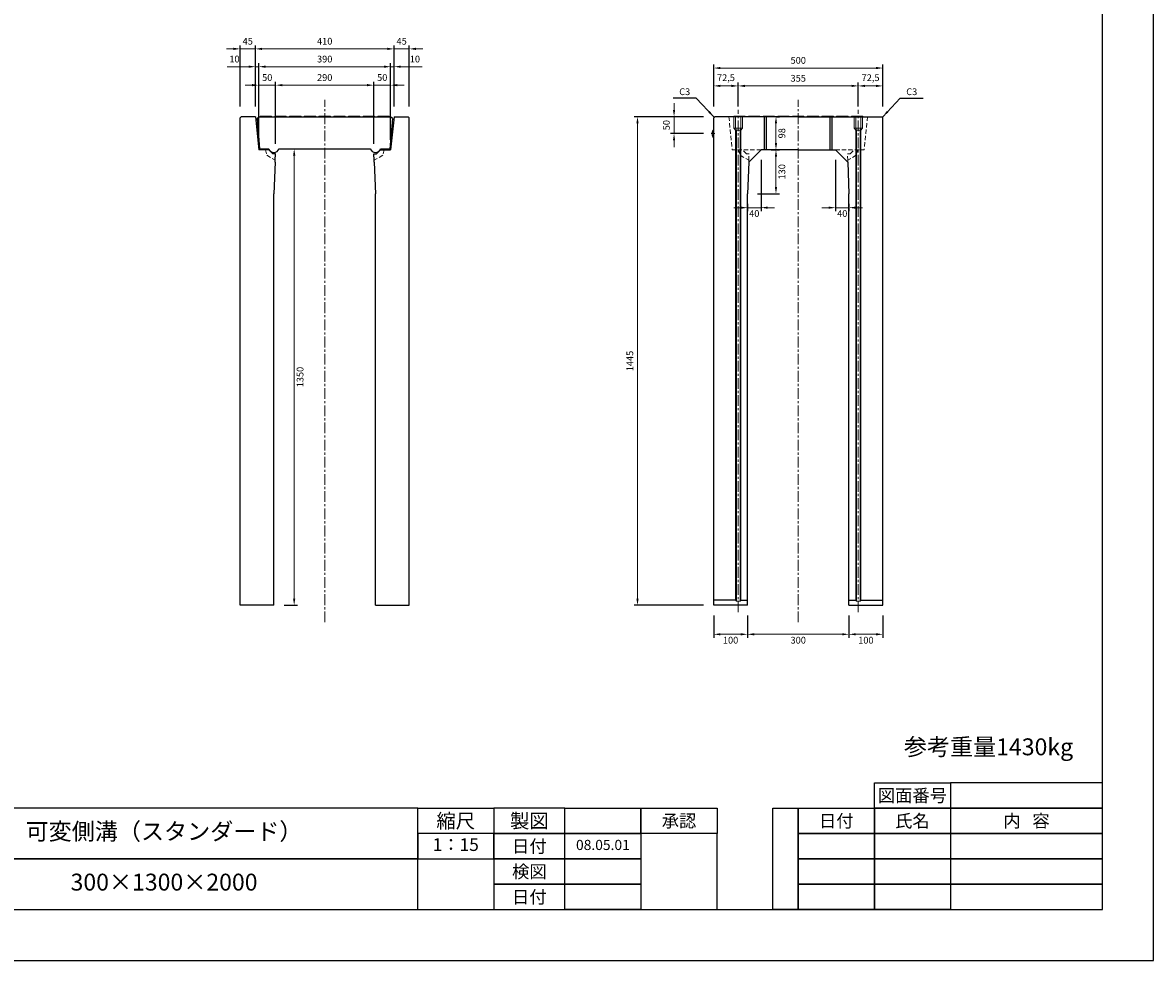
# Model space of a CAD drawing. Units: millimetres. Extents: x 83 to 6383, y 89 to 4544.
# Drawn here: x 3040 to 6383, y 89 to 2862 of the extents above; entities that cross this region are included whole.
import ezdxf

# ---------------------------------------------------------------- set-up
doc = ezdxf.new("R2010")
doc.units = ezdxf.units.MM
doc.linetypes.add('CENTER', pattern=[50.8, 31.75, -6.35, 6.35, -6.35])
doc.linetypes.add('DASHED', pattern=[19.05, 12.7, -6.35])
doc.layers.get('DEFPOINTS').update_dxf_attribs({"color": 1})
for name, color, linetype, lineweight in [('センター', 4, 'CENTER', 15), ('寸法', 7, 'Continuous', 15), ('影', 5, 'DASHED', 15)]:
    doc.layers.add(name, color=color, linetype=linetype, lineweight=lineweight)
for name, color, linetype in [('全体文字', 7, 'Continuous'), ('図', 7, 'Continuous'), ('図文字', 7, 'Continuous'), ('外枠', 7, 'Continuous'), ('題', 7, 'Continuous')]:
    doc.layers.add(name, color=color, linetype=linetype)
doc.styles.get("Standard").update_dxf_attribs({"font": 'txt.shx', "bigfont": 'extfont2.shx'})
doc.dimstyles.new('ISO-25', dxfattribs={"dimtxt": 2.5, "dimasz": 2.5, "dimexe": 1.25, "dimexo": 0.625, "dimtad": 2, "dimtxsty": 'Standard', "dimcen": 2.5, "dimadec": 0, "dimazin": 0, "dimtfac": 1, "dimtmove": 0, "dimatfit": 1, "dimfxl": 0, "dimarcsym": 0})

# ---------------------------------------------------------------- blocks, each defined once
blk = doc.blocks.new('*D3')
at = {"layer": 'DEFPOINTS', "color": 0}
for p in [(3798, 2488.9), (3782.8, 1138.9), (3842.6, 1138.9)]:
    blk.add_point(p, dxfattribs=at)
at = {"layer": '寸法', "color": 0, "lineweight": -2}
for p, q in [((3828, 2488.9), (3852.6, 2488.9)), ((3812.8, 1138.9), (3852.6, 1138.9))]:
    blk.add_line(p, q, dxfattribs=at)
at = {"layer": '寸法', "color": 0}
blk.add_line((3842.6, 2468.9), (3842.6, 1158.9), dxfattribs=at)
for points in [[(3839.2, 2468.9), (3845.9, 2468.9), (3842.6, 2488.9)], [(3839.2, 1158.9), (3845.9, 1158.9), (3842.6, 1138.9)]]:
    blk.add_solid(points, dxfattribs=at)
at = {"layer": '寸法', "color": 0, "insert": (3862.6, 1813.9), "char_height": 20, "attachment_point": 5, "rotation": 90}
blk.add_mtext('1350', dxfattribs=at)
blk = doc.blocks.new('*D4')
at = {"layer": 'DEFPOINTS', "color": 0}
for p in [(3727.8, 2784.4), (3682.8, 2583.9), (3727.8, 2583.9)]:
    blk.add_point(p, dxfattribs=at)
at = {"layer": '寸法', "color": 0}
for p, q in [((3662.8, 2784.4), (3642.8, 2784.4)), ((3682.8, 2784.4), (3727.8, 2784.4)), ((3747.8, 2784.4), (3767.8, 2784.4))]:
    blk.add_line(p, q, dxfattribs=at)
at = {"layer": '寸法', "color": 0, "lineweight": -2}
for p, q in [((3682.8, 2613.9), (3682.8, 2794.4)), ((3727.8, 2613.9), (3727.8, 2794.4))]:
    blk.add_line(p, q, dxfattribs=at)
at = {"layer": '寸法', "color": 0}
for points in [[(3662.8, 2787.8), (3662.8, 2781.1), (3682.8, 2784.4)], [(3747.8, 2787.8), (3747.8, 2781.1), (3727.8, 2784.4)]]:
    blk.add_solid(points, dxfattribs=at)
at = {"layer": '寸法', "color": 0, "insert": (3705.3, 2804.4), "char_height": 20, "attachment_point": 5}
blk.add_mtext('45', dxfattribs=at)
blk = doc.blocks.new('*D5')
at = {"layer": 'DEFPOINTS', "color": 0}
for p in [(3737.8, 2731.7), (3727.8, 2583.9), (3737.8, 2485.9)]:
    blk.add_point(p, dxfattribs=at)
at = {"layer": '寸法', "color": 0, "lineweight": -2}
for p, q in [((3727.8, 2613.9), (3727.8, 2741.7)), ((3737.8, 2515.9), (3737.8, 2741.7))]:
    blk.add_line(p, q, dxfattribs=at)
at = {"layer": '寸法', "color": 0}
for p, q in [((3707.8, 2731.7), (3644.5, 2731.7)), ((3737.8, 2731.7), (3727.8, 2731.7)), ((3757.8, 2731.7), (3777.8, 2731.7))]:
    blk.add_line(p, q, dxfattribs=at)
for points in [[(3707.8, 2735.1), (3707.8, 2728.4), (3727.8, 2731.7)], [(3757.8, 2735.1), (3757.8, 2728.4), (3737.8, 2731.7)]]:
    blk.add_solid(points, dxfattribs=at)
at = {"layer": '寸法', "color": 0, "insert": (3666.1, 2751.7), "char_height": 20, "attachment_point": 5}
blk.add_mtext('10', dxfattribs=at)
blk = doc.blocks.new('*D6')
at = {"layer": 'DEFPOINTS', "color": 0}
for p in [(3787.8, 2677.1), (3737.8, 2485.9), (3787.8, 2473.9)]:
    blk.add_point(p, dxfattribs=at)
at = {"layer": '寸法', "color": 0}
for p, q in [((3717.8, 2677.1), (3697.8, 2677.1)), ((3737.8, 2677.1), (3787.8, 2677.1)), ((3807.8, 2677.1), (3827.8, 2677.1))]:
    blk.add_line(p, q, dxfattribs=at)
at = {"layer": '寸法', "color": 0, "lineweight": -2}
for p, q in [((3737.8, 2515.9), (3737.8, 2687.1)), ((3787.8, 2503.9), (3787.8, 2687.1))]:
    blk.add_line(p, q, dxfattribs=at)
at = {"layer": '寸法', "color": 0}
for points in [[(3717.8, 2680.5), (3717.8, 2673.8), (3737.8, 2677.1)], [(3807.8, 2680.5), (3807.8, 2673.8), (3787.8, 2677.1)]]:
    blk.add_solid(points, dxfattribs=at)
at = {"layer": '寸法', "color": 0, "insert": (3762.8, 2697.1), "char_height": 20, "attachment_point": 5}
blk.add_mtext('50', dxfattribs=at)
blk = doc.blocks.new('*D7')
at = {"layer": 'DEFPOINTS', "color": 0}
for p in [(4127.8, 2677.1), (4127.8, 2485.9), (4077.8, 2473.9)]:
    blk.add_point(p, dxfattribs=at)
at = {"layer": '寸法', "color": 0}
for p, q in [((4057.8, 2677.1), (4037.8, 2677.1)), ((4077.8, 2677.1), (4127.8, 2677.1)), ((4147.8, 2677.1), (4167.8, 2677.1))]:
    blk.add_line(p, q, dxfattribs=at)
at = {"layer": '寸法', "color": 0, "lineweight": -2}
for p, q in [((4077.8, 2503.9), (4077.8, 2687.1)), ((4127.8, 2515.9), (4127.8, 2687.1))]:
    blk.add_line(p, q, dxfattribs=at)
at = {"layer": '寸法', "color": 0}
for points in [[(4057.8, 2680.5), (4057.8, 2673.8), (4077.8, 2677.1)], [(4147.8, 2680.5), (4147.8, 2673.8), (4127.8, 2677.1)]]:
    blk.add_solid(points, dxfattribs=at)
at = {"layer": '寸法', "color": 0, "insert": (4102.8, 2697.1), "char_height": 20, "attachment_point": 5}
blk.add_mtext('50', dxfattribs=at)
blk = doc.blocks.new('*D8')
at = {"layer": 'DEFPOINTS', "color": 0}
for p in [(4077.8, 2677.1), (3787.8, 2485.9), (4077.8, 2485.9)]:
    blk.add_point(p, dxfattribs=at)
at = {"layer": '寸法', "color": 0, "lineweight": -2}
for p, q in [((3787.8, 2515.9), (3787.8, 2687.1)), ((4077.8, 2515.9), (4077.8, 2687.1))]:
    blk.add_line(p, q, dxfattribs=at)
at = {"layer": '寸法', "color": 0}
blk.add_line((3807.8, 2677.1), (4057.8, 2677.1), dxfattribs=at)
for points in [[(3807.8, 2680.5), (3807.8, 2673.8), (3787.8, 2677.1)], [(4057.8, 2680.5), (4057.8, 2673.8), (4077.8, 2677.1)]]:
    blk.add_solid(points, dxfattribs=at)
at = {"layer": '寸法', "color": 0, "insert": (3932.8, 2697.1), "char_height": 20, "attachment_point": 5}
blk.add_mtext('290', dxfattribs=at)
blk = doc.blocks.new('*D9')
at = {"layer": 'DEFPOINTS', "color": 0}
for p in [(4127.8, 2731.7), (3737.8, 2485.9), (4127.8, 2485.9)]:
    blk.add_point(p, dxfattribs=at)
at = {"layer": '寸法', "color": 0, "lineweight": -2}
for p, q in [((3737.8, 2515.9), (3737.8, 2741.7)), ((4127.8, 2515.9), (4127.8, 2741.7))]:
    blk.add_line(p, q, dxfattribs=at)
at = {"layer": '寸法', "color": 0}
blk.add_line((3757.8, 2731.7), (4107.8, 2731.7), dxfattribs=at)
for points in [[(3757.8, 2735.1), (3757.8, 2728.4), (3737.8, 2731.7)], [(4107.8, 2735.1), (4107.8, 2728.4), (4127.8, 2731.7)]]:
    blk.add_solid(points, dxfattribs=at)
at = {"layer": '寸法', "color": 0, "insert": (3932.8, 2751.7), "char_height": 20, "attachment_point": 5}
blk.add_mtext('390', dxfattribs=at)
blk = doc.blocks.new('*D10')
at = {"layer": 'DEFPOINTS', "color": 0}
for p in [(4137.8, 2731.7), (4137.8, 2583.9), (4127.8, 2485.9)]:
    blk.add_point(p, dxfattribs=at)
at = {"layer": '寸法', "color": 0, "lineweight": -2}
for p, q in [((4127.8, 2515.9), (4127.8, 2741.7)), ((4137.8, 2613.9), (4137.8, 2741.7))]:
    blk.add_line(p, q, dxfattribs=at)
at = {"layer": '寸法', "color": 0}
for p, q in [((4107.8, 2731.7), (4087.8, 2731.7)), ((4127.8, 2731.7), (4137.8, 2731.7)), ((4157.8, 2731.7), (4221.1, 2731.7))]:
    blk.add_line(p, q, dxfattribs=at)
for points in [[(4107.8, 2735.1), (4107.8, 2728.4), (4127.8, 2731.7)], [(4157.8, 2735.1), (4157.8, 2728.4), (4137.8, 2731.7)]]:
    blk.add_solid(points, dxfattribs=at)
at = {"layer": '寸法', "color": 0, "insert": (4199.5, 2751.7), "char_height": 20, "attachment_point": 5}
blk.add_mtext('10', dxfattribs=at)
blk = doc.blocks.new('*D11')
at = {"layer": 'DEFPOINTS', "color": 0}
for p in [(4137.8, 2784.4), (3727.8, 2583.9), (4137.8, 2583.9)]:
    blk.add_point(p, dxfattribs=at)
at = {"layer": '寸法', "color": 0, "lineweight": -2}
for p, q in [((3727.8, 2613.9), (3727.8, 2794.4)), ((4137.8, 2613.9), (4137.8, 2794.4))]:
    blk.add_line(p, q, dxfattribs=at)
at = {"layer": '寸法', "color": 0}
blk.add_line((3747.8, 2784.4), (4117.8, 2784.4), dxfattribs=at)
for points in [[(3747.8, 2787.8), (3747.8, 2781.1), (3727.8, 2784.4)], [(4117.8, 2787.8), (4117.8, 2781.1), (4137.8, 2784.4)]]:
    blk.add_solid(points, dxfattribs=at)
at = {"layer": '寸法', "color": 0, "insert": (3932.8, 2804.4), "char_height": 20, "attachment_point": 5}
blk.add_mtext('410', dxfattribs=at)
blk = doc.blocks.new('*D12')
at = {"layer": 'DEFPOINTS', "color": 0}
for p in [(4182.8, 2784.4), (4137.8, 2583.9), (4182.8, 2583.9)]:
    blk.add_point(p, dxfattribs=at)
at = {"layer": '寸法', "color": 0}
for p, q in [((4117.8, 2784.4), (4097.8, 2784.4)), ((4137.8, 2784.4), (4182.8, 2784.4)), ((4202.8, 2784.4), (4222.8, 2784.4))]:
    blk.add_line(p, q, dxfattribs=at)
at = {"layer": '寸法', "color": 0, "lineweight": -2}
for p, q in [((4137.8, 2613.9), (4137.8, 2794.4)), ((4182.8, 2613.9), (4182.8, 2794.4))]:
    blk.add_line(p, q, dxfattribs=at)
at = {"layer": '寸法', "color": 0}
for points in [[(4117.8, 2787.8), (4117.8, 2781.1), (4137.8, 2784.4)], [(4202.8, 2787.8), (4202.8, 2781.1), (4182.8, 2784.4)]]:
    blk.add_solid(points, dxfattribs=at)
at = {"layer": '寸法', "color": 0, "insert": (4160.3, 2804.4), "char_height": 20, "attachment_point": 5}
blk.add_mtext('45', dxfattribs=at)
blk = doc.blocks.new('*D13')
at = {"layer": 'DEFPOINTS', "color": 0}
for p in [(5082.8, 2583.9), (4965.6, 2533.9), (5082.8, 2533.9)]:
    blk.add_point(p, dxfattribs=at)
at = {"layer": '寸法', "color": 0}
for p, q in [((4965.6, 2603.9), (4965.6, 2623.9)), ((4965.6, 2583.9), (4965.6, 2533.9)), ((4965.6, 2513.9), (4965.6, 2493.9))]:
    blk.add_line(p, q, dxfattribs=at)
at = {"layer": '寸法', "color": 0, "lineweight": -2}
for p, q in [((5052.8, 2583.9), (4955.6, 2583.9)), ((5052.8, 2533.9), (4955.6, 2533.9))]:
    blk.add_line(p, q, dxfattribs=at)
at = {"layer": '寸法', "color": 0}
for points in [[(4962.3, 2603.9), (4968.9, 2603.9), (4965.6, 2583.9)], [(4962.3, 2513.9), (4968.9, 2513.9), (4965.6, 2533.9)]]:
    blk.add_solid(points, dxfattribs=at)
at = {"layer": '寸法', "color": 0, "insert": (4945.6, 2558.9), "char_height": 20, "attachment_point": 5, "rotation": 90}
blk.add_mtext('50', dxfattribs=at)
blk = doc.blocks.new('*D14')
at = {"layer": 'DEFPOINTS', "color": 0}
for p in [(5082.8, 2583.9), (4857.5, 1138.9), (5082.8, 1138.9)]:
    blk.add_point(p, dxfattribs=at)
at = {"layer": '寸法', "color": 0, "lineweight": -2}
for p, q in [((5052.8, 2583.9), (4847.5, 2583.9)), ((5052.8, 1138.9), (4847.5, 1138.9))]:
    blk.add_line(p, q, dxfattribs=at)
at = {"layer": '寸法', "color": 0}
blk.add_line((4857.5, 2563.9), (4857.5, 1158.9), dxfattribs=at)
for points in [[(4854.2, 2563.9), (4860.9, 2563.9), (4857.5, 2583.9)], [(4854.2, 1158.9), (4860.9, 1158.9), (4857.5, 1138.9)]]:
    blk.add_solid(points, dxfattribs=at)
at = {"layer": '寸法', "color": 0, "insert": (4837.5, 1861.4), "char_height": 20, "attachment_point": 5, "rotation": 90}
blk.add_mtext('1445', dxfattribs=at)
blk = doc.blocks.new('*D15')
at = {"layer": 'DEFPOINTS', "color": 0}
for p in [(5082.8, 1138.9), (5182.8, 1138.9), (5182.8, 1053.2)]:
    blk.add_point(p, dxfattribs=at)
at = {"layer": '寸法', "color": 0, "lineweight": -2}
for p, q in [((5082.8, 1108.9), (5082.8, 1043.2)), ((5182.8, 1108.9), (5182.8, 1043.2))]:
    blk.add_line(p, q, dxfattribs=at)
at = {"layer": '寸法', "color": 0}
blk.add_line((5102.8, 1053.2), (5162.8, 1053.2), dxfattribs=at)
for points in [[(5102.8, 1056.5), (5102.8, 1049.9), (5082.8, 1053.2)], [(5162.8, 1056.5), (5162.8, 1049.9), (5182.8, 1053.2)]]:
    blk.add_solid(points, dxfattribs=at)
at = {"layer": '寸法', "color": 0, "insert": (5132.8, 1033.2), "char_height": 20, "attachment_point": 5}
blk.add_mtext('100', dxfattribs=at)
blk = doc.blocks.new('*D16')
at = {"layer": 'DEFPOINTS', "color": 0}
for p in [(5182.8, 1138.9), (5482.8, 1138.9), (5482.8, 1053.2)]:
    blk.add_point(p, dxfattribs=at)
at = {"layer": '寸法', "color": 0, "lineweight": -2}
for p, q in [((5182.8, 1108.9), (5182.8, 1043.2)), ((5482.8, 1108.9), (5482.8, 1043.2))]:
    blk.add_line(p, q, dxfattribs=at)
at = {"layer": '寸法', "color": 0}
blk.add_line((5202.8, 1053.2), (5462.8, 1053.2), dxfattribs=at)
for points in [[(5202.8, 1056.5), (5202.8, 1049.9), (5182.8, 1053.2)], [(5462.8, 1056.5), (5462.8, 1049.9), (5482.8, 1053.2)]]:
    blk.add_solid(points, dxfattribs=at)
at = {"layer": '寸法', "color": 0, "insert": (5332.8, 1033.2), "char_height": 20, "attachment_point": 5}
blk.add_mtext('300', dxfattribs=at)
blk = doc.blocks.new('*D17')
at = {"layer": 'DEFPOINTS', "color": 0}
for p in [(5482.8, 1138.9), (5582.8, 1138.9), (5582.8, 1053.2)]:
    blk.add_point(p, dxfattribs=at)
at = {"layer": '寸法', "color": 0, "lineweight": -2}
for p, q in [((5482.8, 1108.9), (5482.8, 1043.2)), ((5582.8, 1108.9), (5582.8, 1043.2))]:
    blk.add_line(p, q, dxfattribs=at)
at = {"layer": '寸法', "color": 0}
blk.add_line((5502.8, 1053.2), (5562.8, 1053.2), dxfattribs=at)
for points in [[(5502.8, 1056.5), (5502.8, 1049.9), (5482.8, 1053.2)], [(5562.8, 1056.5), (5562.8, 1049.9), (5582.8, 1053.2)]]:
    blk.add_solid(points, dxfattribs=at)
at = {"layer": '寸法', "color": 0, "insert": (5532.8, 1033.2), "char_height": 20, "attachment_point": 5}
blk.add_mtext('100', dxfattribs=at)
blk = doc.blocks.new('*D18')
at = {"layer": 'DEFPOINTS', "color": 0}
for p in [(5222.8, 2485.9), (5182.8, 2355.9), (5222.8, 2314.8)]:
    blk.add_point(p, dxfattribs=at)
at = {"layer": '寸法', "color": 0, "lineweight": -2}
for p, q in [((5222.8, 2455.9), (5222.8, 2304.8)), ((5182.8, 2325.9), (5182.8, 2304.8))]:
    blk.add_line(p, q, dxfattribs=at)
at = {"layer": '寸法', "color": 0}
for p, q in [((5162.8, 2314.8), (5142.8, 2314.8)), ((5182.8, 2314.8), (5222.8, 2314.8)), ((5242.8, 2314.8), (5262.8, 2314.8))]:
    blk.add_line(p, q, dxfattribs=at)
for points in [[(5162.8, 2318.2), (5162.8, 2311.5), (5182.8, 2314.8)], [(5242.8, 2318.2), (5242.8, 2311.5), (5222.8, 2314.8)]]:
    blk.add_solid(points, dxfattribs=at)
at = {"layer": '寸法', "color": 0, "insert": (5202.8, 2294.8), "char_height": 20, "attachment_point": 5}
blk.add_mtext('40', dxfattribs=at)
blk = doc.blocks.new('*D19')
at = {"layer": 'DEFPOINTS', "color": 0}
for p in [(5222.8, 2485.9), (5267, 2485.9), (5182.8, 2355.9)]:
    blk.add_point(p, dxfattribs=at)
at = {"layer": '寸法', "color": 0, "lineweight": -2}
for p, q in [((5252.8, 2485.9), (5277, 2485.9)), ((5212.8, 2355.9), (5277, 2355.9))]:
    blk.add_line(p, q, dxfattribs=at)
at = {"layer": '寸法', "color": 0}
blk.add_line((5267, 2375.9), (5267, 2465.9), dxfattribs=at)
for points in [[(5263.6, 2465.9), (5270.3, 2465.9), (5267, 2485.9)], [(5263.6, 2375.9), (5270.3, 2375.9), (5267, 2355.9)]]:
    blk.add_solid(points, dxfattribs=at)
at = {"layer": '寸法', "color": 0, "insert": (5287, 2420.9), "char_height": 20, "attachment_point": 5, "rotation": 90}
blk.add_mtext('130', dxfattribs=at)
blk = doc.blocks.new('*D20')
at = {"layer": 'DEFPOINTS', "color": 0}
for p in [(5442.8, 2485.9), (5482.8, 2355.9), (5482.8, 2314.8)]:
    blk.add_point(p, dxfattribs=at)
at = {"layer": '寸法', "color": 0, "lineweight": -2}
for p, q in [((5442.8, 2455.9), (5442.8, 2304.8)), ((5482.8, 2325.9), (5482.8, 2304.8))]:
    blk.add_line(p, q, dxfattribs=at)
at = {"layer": '寸法', "color": 0}
for p, q in [((5422.8, 2314.8), (5402.8, 2314.8)), ((5442.8, 2314.8), (5482.8, 2314.8)), ((5502.8, 2314.8), (5522.8, 2314.8))]:
    blk.add_line(p, q, dxfattribs=at)
for points in [[(5422.8, 2318.2), (5422.8, 2311.5), (5442.8, 2314.8)], [(5502.8, 2318.2), (5502.8, 2311.5), (5482.8, 2314.8)]]:
    blk.add_solid(points, dxfattribs=at)
at = {"layer": '寸法', "color": 0, "insert": (5462.8, 2294.8), "char_height": 20, "attachment_point": 5}
blk.add_mtext('40', dxfattribs=at)
blk = doc.blocks.new('*D21')
at = {"layer": 'DEFPOINTS', "color": 0}
for p in [(5238.8, 2583.9), (5267, 2583.9), (5238.8, 2485.9)]:
    blk.add_point(p, dxfattribs=at)
at = {"layer": '寸法', "color": 0, "lineweight": -2}
for p, q in [((5268.8, 2583.9), (5277, 2583.9)), ((5268.8, 2485.9), (5277, 2485.9))]:
    blk.add_line(p, q, dxfattribs=at)
at = {"layer": '寸法', "color": 0}
blk.add_line((5267, 2505.9), (5267, 2563.9), dxfattribs=at)
for points in [[(5263.6, 2563.9), (5270.3, 2563.9), (5267, 2583.9)], [(5263.6, 2505.9), (5270.3, 2505.9), (5267, 2485.9)]]:
    blk.add_solid(points, dxfattribs=at)
at = {"layer": '寸法', "color": 0, "insert": (5287, 2534.9), "char_height": 20, "attachment_point": 5, "rotation": 90}
blk.add_mtext('98', dxfattribs=at)
blk = doc.blocks.new('*D22')
at = {"layer": 'DEFPOINTS', "color": 0}
for p in [(5155.3, 2674.9), (5082.8, 2583.9), (5155.3, 2583.9)]:
    blk.add_point(p, dxfattribs=at)
at = {"layer": '寸法', "color": 0, "lineweight": -2}
for p, q in [((5082.8, 2613.9), (5082.8, 2684.9)), ((5155.3, 2613.9), (5155.3, 2684.9))]:
    blk.add_line(p, q, dxfattribs=at)
at = {"layer": '寸法', "color": 0}
blk.add_line((5102.8, 2674.9), (5135.3, 2674.9), dxfattribs=at)
for points in [[(5102.8, 2678.3), (5102.8, 2671.6), (5082.8, 2674.9)], [(5135.3, 2678.3), (5135.3, 2671.6), (5155.3, 2674.9)]]:
    blk.add_solid(points, dxfattribs=at)
at = {"layer": '寸法', "color": 0, "insert": (5119.1, 2696.6), "char_height": 20, "attachment_point": 5}
blk.add_mtext('72,5', dxfattribs=at)
blk = doc.blocks.new('*D23')
at = {"layer": 'DEFPOINTS', "color": 0}
for p in [(5582.8, 2727.8), (5082.8, 2583.9), (5582.8, 2583.9)]:
    blk.add_point(p, dxfattribs=at)
at = {"layer": '寸法', "color": 0, "lineweight": -2}
for p, q in [((5082.8, 2613.9), (5082.8, 2737.8)), ((5582.8, 2613.9), (5582.8, 2737.8))]:
    blk.add_line(p, q, dxfattribs=at)
at = {"layer": '寸法', "color": 0}
blk.add_line((5102.8, 2727.8), (5562.8, 2727.8), dxfattribs=at)
for points in [[(5102.8, 2731.1), (5102.8, 2724.4), (5082.8, 2727.8)], [(5562.8, 2731.1), (5562.8, 2724.4), (5582.8, 2727.8)]]:
    blk.add_solid(points, dxfattribs=at)
at = {"layer": '寸法', "color": 0, "insert": (5332.8, 2747.8), "char_height": 20, "attachment_point": 5}
blk.add_mtext('500', dxfattribs=at)
blk = doc.blocks.new('*D72')
at = {"layer": 'DEFPOINTS', "color": 0}
for p in [(5510.3, 2674.9), (5510.3, 2583.9), (5582.8, 2583.9)]:
    blk.add_point(p, dxfattribs=at)
at = {"layer": '寸法', "color": 0, "lineweight": -2}
for p, q in [((5510.3, 2613.9), (5510.3, 2684.9)), ((5582.8, 2613.9), (5582.8, 2684.9))]:
    blk.add_line(p, q, dxfattribs=at)
at = {"layer": '寸法', "color": 0}
blk.add_line((5562.8, 2674.9), (5530.3, 2674.9), dxfattribs=at)
for points in [[(5530.3, 2678.3), (5530.3, 2671.6), (5510.3, 2674.9)], [(5562.8, 2678.3), (5562.8, 2671.6), (5582.8, 2674.9)]]:
    blk.add_solid(points, dxfattribs=at)
at = {"layer": '寸法', "color": 0, "insert": (5546.6, 2696.6), "char_height": 20, "attachment_point": 5}
blk.add_mtext('72,5', dxfattribs=at)
blk = doc.blocks.new('*D73')
at = {"layer": 'DEFPOINTS', "color": 0}
for p in [(5510.3, 2674.9), (5155.3, 2583.9), (5510.3, 2583.9)]:
    blk.add_point(p, dxfattribs=at)
at = {"layer": '寸法', "color": 0, "lineweight": -2}
for p, q in [((5155.3, 2613.9), (5155.3, 2684.9)), ((5510.3, 2613.9), (5510.3, 2684.9))]:
    blk.add_line(p, q, dxfattribs=at)
at = {"layer": '寸法', "color": 0}
blk.add_line((5175.3, 2674.9), (5490.3, 2674.9), dxfattribs=at)
for points in [[(5175.3, 2678.3), (5175.3, 2671.6), (5155.3, 2674.9)], [(5490.3, 2678.3), (5490.3, 2671.6), (5510.3, 2674.9)]]:
    blk.add_solid(points, dxfattribs=at)
at = {"layer": '寸法', "color": 0, "insert": (5332.8, 2694.9), "char_height": 20, "attachment_point": 5}
blk.add_mtext('355', dxfattribs=at)

msp = doc.modelspace()

# ---------------------------------------------------------------- linework, layer by layer
at = {"layer": 'DEFPOINTS'}
msp.add_lwpolyline([(82.8, 88.909), (6382.8, 88.909), (6382.8, 4543.909), (82.8, 4543.909)], close=True, dxfattribs=at)
at = {"layer": 'センター'}
for p, q in [((3932.8, 1088.909), (3932.8, 2633.909)), ((5332.8, 1088.909), (5332.8, 2633.909)), ((5155.3, 1118.909), (5155.3, 2603.909)), ((5510.3, 1118.909), (5510.3, 2603.909)), ((5075.3, 2533.909), (5085.8, 2533.909))]:
    msp.add_line(p, q, dxfattribs=at)
at = {"layer": '全体文字'}
for points in [[(5782.8, 538.909), (5557.8, 538.909), (5557.8, 613.909), (5782.8, 613.909)], [(5782.8, 538.909), (6232.8, 538.909), (6232.8, 613.909), (5782.8, 613.909)], [(2707.8, 388.909), (4207.8, 388.909), (4207.8, 538.909), (2707.8, 538.909)], [(4207.8, 538.909), (4432.8, 538.909), (4432.8, 463.909), (4207.8, 463.909)], [(4867.8, 463.909), (4642.8, 463.909), (4642.8, 538.909), (4867.8, 538.909)], [(4867.8, 538.909), (5092.8, 538.909), (5092.8, 463.909), (4867.8, 463.909)], [(5332.8, 238.909), (5257.8, 238.909), (5257.8, 538.909), (5332.8, 538.909)], [(5557.8, 463.909), (5332.8, 463.909), (5332.8, 538.909), (5557.8, 538.909)], [(5782.8, 463.909), (5557.8, 463.909), (5557.8, 538.909), (5782.8, 538.909)], [(5782.8, 463.909), (6232.8, 463.909), (6232.8, 538.909), (5782.8, 538.909)], [(4207.8, 388.909), (4432.8, 388.909), (4432.8, 463.909), (4207.8, 463.909)], [(4867.8, 388.909), (4642.8, 388.909), (4642.8, 463.909), (4867.8, 463.909)], [(4867.8, 238.909), (5092.8, 238.909), (5092.8, 463.909), (4867.8, 463.909)], [(5557.8, 388.909), (5332.8, 388.909), (5332.8, 463.909), (5557.8, 463.909)], [(5782.8, 388.909), (5557.8, 388.909), (5557.8, 463.909), (5782.8, 463.909)], [(5782.8, 388.909), (6232.8, 388.909), (6232.8, 463.909), (5782.8, 463.909)], [(2707.8, 238.909), (4207.8, 238.909), (4207.8, 388.909), (2707.8, 388.909)], [(4867.8, 313.909), (4642.8, 313.909), (4642.8, 388.909), (4867.8, 388.909)], [(5557.8, 313.909), (5332.8, 313.909), (5332.8, 388.909), (5557.8, 388.909)], [(5782.8, 313.909), (5557.8, 313.909), (5557.8, 388.909), (5782.8, 388.909)], [(5782.8, 313.909), (6232.8, 313.909), (6232.8, 388.909), (5782.8, 388.909)], [(4867.8, 238.909), (4642.8, 238.909), (4642.8, 313.909), (4867.8, 313.909)], [(5557.8, 238.909), (5332.8, 238.909), (5332.8, 313.909), (5557.8, 313.909)], [(5782.8, 238.909), (5557.8, 238.909), (5557.8, 313.909), (5782.8, 313.909)], [(5782.8, 238.909), (6232.8, 238.909), (6232.8, 313.909), (5782.8, 313.909)]]:
    msp.add_lwpolyline(points, close=True, dxfattribs=at)
at = {"layer": '図'}
for p, q in [((3682.8, 2580.909), (3685.8, 2583.909)), ((3682.8, 2580.909), (3685.8, 2583.909)), ((3682.8, 1138.909), (3682.8, 2580.909)), ((3682.8, 1138.909), (3682.8, 2580.909)), ((3727.8, 2583.909), (3685.8, 2583.909)), ((4137.8, 2583.909), (4179.8, 2583.909)), ((4182.8, 2580.909), (4179.8, 2583.909)), ((4182.8, 1138.909), (4182.8, 2580.909)), ((5082.8, 2580.909), (5085.8, 2583.909)), ((5082.8, 1138.909), (5082.8, 2580.909)), ((5332.8, 2583.909), (5085.8, 2583.909)), ((5140.905, 2583.909), (5142.905, 2585.909)), ((5142.905, 2585.909), (5174.905, 2585.909)), ((5174.905, 2585.909), (5176.905, 2583.909)), ((5184.405, 2583.909), (5186.405, 2585.909)), ((5186.405, 2585.909), (5218.405, 2585.909)), ((5218.405, 2585.909), (5220.405, 2583.909)), ((5227.905, 2583.909), (5229.905, 2585.909)), ((5229.905, 2585.909), (5261.905, 2585.909)), ((5232.8, 2485.909), (5232.8, 2583.909)), ((5238.8, 2485.909), (5238.8, 2583.909)), ((5261.905, 2585.909), (5263.905, 2583.909)), ((5271.405, 2583.909), (5273.405, 2585.909)), ((5273.405, 2585.909), (5305.405, 2585.909)), ((5305.405, 2585.909), (5307.405, 2583.909)), ((5314.8, 2583.909), (5316.8, 2585.909)), ((5316.8, 2585.909), (5348.8, 2585.909)), ((5332.8, 2583.909), (5579.8, 2583.909)), ((5348.8, 2585.909), (5350.8, 2583.909)), ((5358.3, 2583.909), (5360.3, 2585.909)), ((5360.3, 2585.909), (5392.3, 2585.909)), ((5392.3, 2585.909), (5394.3, 2583.909)), ((5401.8, 2583.909), (5403.8, 2585.909)), ((5403.8, 2585.909), (5435.8, 2585.909)), ((5426.8, 2485.909), (5426.8, 2583.909)), ((5432.8, 2485.909), (5432.8, 2583.909)), ((5435.8, 2585.909), (5437.8, 2583.909)), ((5445.3, 2583.909), (5447.3, 2585.909)), ((5447.3, 2585.909), (5479.3, 2585.909)), ((5479.3, 2585.909), (5481.3, 2583.909)), ((5488.8, 2583.909), (5490.8, 2585.909)), ((5490.8, 2585.909), (5522.8, 2585.909)), ((5522.8, 2585.909), (5524.8, 2583.909)), ((5582.8, 2580.909), (5579.8, 2583.909)), ((5582.8, 1138.909), (5582.8, 2580.909)), ((5222.8, 2485.909), (5186.4, 2449.509)), ((5332.8, 2485.909), (5222.8, 2485.909)), ((5332.8, 2485.909), (5442.8, 2485.909)), ((5442.8, 2485.909), (5479.2, 2449.509)), ((3786.4, 2449.509), (3782.8, 2355.909)), ((4079.2, 2449.509), (4082.8, 2355.909)), ((5186.4, 2449.509), (5182.8, 2355.909)), ((5479.2, 2449.509), (5482.8, 2355.909)), ((3782.8, 1138.909), (3782.8, 2355.909)), ((4082.8, 1138.909), (4082.8, 2355.909)), ((5182.8, 1138.909), (5182.8, 2355.909)), ((5482.8, 1138.909), (5482.8, 2355.909)), ((3782.8, 1138.909), (3682.8, 1138.909)), ((4082.8, 1138.909), (4182.8, 1138.909)), ((5147.8, 1153.909), (5082.8, 1153.909)), ((5182.8, 1138.909), (5082.8, 1138.909)), ((5162.8, 1153.909), (5182.8, 1153.909)), ((5482.8, 1153.909), (5502.8, 1153.909)), ((5482.8, 1138.909), (5582.8, 1138.909)), ((5517.8, 1153.909), (5582.8, 1153.909))]:
    msp.add_line(p, q, dxfattribs=at)
at = {"layer": '図', "ltscale": 0.5}
for p, q in [((3727.8, 2583.909), (3737.8, 2485.909)), ((3732.8, 2578.909), (3737.8, 2583.909)), ((3732.8, 2578.909), (3740.3, 2488.909)), ((3737.8, 2583.909), (4127.8, 2583.909)), ((3740.8, 2583.909), (3742.8, 2585.909)), ((3742.8, 2585.909), (3774.8, 2585.909)), ((3774.8, 2585.909), (3776.8, 2583.909)), ((3784.3, 2583.909), (3786.3, 2585.909)), ((3786.3, 2585.909), (3818.3, 2585.909)), ((3818.3, 2585.909), (3820.3, 2583.909)), ((3827.8, 2583.909), (3829.8, 2585.909)), ((3829.8, 2585.909), (3861.8, 2585.909)), ((3861.8, 2585.909), (3863.8, 2583.909)), ((3871.3, 2583.909), (3873.3, 2585.909)), ((3873.3, 2585.909), (3905.3, 2585.909)), ((3905.3, 2585.909), (3907.3, 2583.909)), ((3914.8, 2583.909), (3916.8, 2585.909)), ((3916.8, 2585.909), (3948.8, 2585.909)), ((3948.8, 2585.909), (3950.8, 2583.909)), ((3958.3, 2583.909), (3960.3, 2585.909)), ((3960.3, 2585.909), (3992.3, 2585.909)), ((3992.3, 2585.909), (3994.3, 2583.909)), ((4001.8, 2583.909), (4003.8, 2585.909)), ((4003.8, 2585.909), (4035.8, 2585.909)), ((4035.8, 2585.909), (4037.8, 2583.909)), ((4045.3, 2583.909), (4047.3, 2585.909)), ((4047.3, 2585.909), (4079.3, 2585.909)), ((4079.3, 2585.909), (4081.3, 2583.909)), ((4088.8, 2583.909), (4090.8, 2585.909)), ((4090.8, 2585.909), (4122.8, 2585.909)), ((4122.8, 2585.909), (4124.8, 2583.909)), ((4132.8, 2578.909), (4125.3, 2488.909)), ((4137.8, 2583.909), (4127.8, 2485.909)), ((4132.8, 2578.909), (4127.8, 2583.909)), ((3767.8, 2485.909), (3737.8, 2485.909)), ((3740.3, 2488.909), (3767.601, 2488.909)), ((3779.7, 2473.909), (3767.7, 2485.909)), ((3797.999, 2488.909), (4067.601, 2488.909)), ((4085.9, 2473.909), (4097.9, 2485.909)), ((4097.8, 2485.909), (4127.8, 2485.909)), ((4097.999, 2488.909), (4125.3, 2488.909)), ((3787.3, 2473.909), (3779.7, 2473.909)), ((3786.4, 2449.509), (3786.639, 2454.909)), ((3786.639, 2454.909), (3787.3, 2473.909)), ((4078.3, 2473.909), (4085.9, 2473.909)), ((4078.962, 2454.909), (4078.3, 2473.909)), ((4079.2, 2449.509), (4078.962, 2454.909))]:
    msp.add_line(p, q, dxfattribs=at)
at = {"layer": '図', "lineweight": 9}
for p, q in [((5142.8, 2583.909), (5142.8, 2549.992)), ((5147.8, 2583.909), (5147.8, 2549.992)), ((5162.8, 2583.909), (5162.8, 2549.992)), ((5167.8, 2583.909), (5167.8, 2549.992)), ((5497.8, 2583.826), (5497.8, 2549.909)), ((5502.8, 2583.826), (5502.8, 2549.909)), ((5517.8, 2583.826), (5517.8, 2549.909)), ((5522.8, 2583.826), (5522.8, 2549.909)), ((5142.8, 2549.992), (5147.8, 2543.992)), ((5155.3, 2549.992), (5142.8, 2549.992)), ((5147.8, 2549.992), (5149.8, 2543.992)), ((5147.8, 1153.909), (5147.8, 2543.992)), ((5155.3, 2543.992), (5147.8, 2543.992)), ((5149.8, 2543.992), (5149.8, 1150.909)), ((5155.3, 2549.992), (5167.8, 2549.992)), ((5155.3, 2543.992), (5162.8, 2543.992)), ((5162.8, 2549.992), (5160.8, 2543.992)), ((5160.8, 2543.992), (5160.8, 1150.909)), ((5167.8, 2549.992), (5162.8, 2543.992)), ((5162.8, 1153.909), (5162.8, 2543.992)), ((5497.8, 2549.909), (5502.8, 2543.909)), ((5510.3, 2549.909), (5497.8, 2549.909)), ((5502.8, 2549.909), (5504.8, 2543.909)), ((5502.8, 1153.909), (5502.8, 2543.909)), ((5510.3, 2543.909), (5502.8, 2543.909)), ((5504.8, 2543.909), (5504.8, 1150.909)), ((5510.3, 2549.909), (5522.8, 2549.909)), ((5510.3, 2543.909), (5517.8, 2543.909)), ((5517.8, 2549.909), (5515.8, 2543.909)), ((5515.8, 2543.909), (5515.8, 1150.909)), ((5522.8, 2549.909), (5517.8, 2543.909)), ((5517.8, 1153.909), (5517.8, 2543.909)), ((5149.8, 1150.909), (5147.8, 1153.909)), ((5155.3, 1150.909), (5149.8, 1150.909)), ((5155.3, 1150.909), (5160.8, 1150.909)), ((5160.8, 1150.909), (5162.8, 1153.909)), ((5504.8, 1150.909), (5502.8, 1153.909)), ((5510.3, 1150.909), (5504.8, 1150.909)), ((5510.3, 1150.909), (5515.8, 1150.909)), ((5515.8, 1150.909), (5517.8, 1153.909))]:
    msp.add_line(p, q, dxfattribs=at)
at = {"layer": '図'}
msp.add_arc((5094.7, 2533.909), 16.9, 134.76027, 225.23973, dxfattribs=at)
at = {"layer": '図', "ltscale": 0.5}
for centre in [(3782.8, 2493.909), (4082.8, 2493.909)]:
    msp.add_arc(centre, 16, 198.209957, 341.790043, dxfattribs=at)
at = {"layer": '外枠'}
for points in [[(4642.8, 538.909), (4432.8, 538.909), (4432.8, 463.909), (4642.8, 463.909)], [(4642.8, 463.909), (4432.8, 463.909), (4432.8, 388.909), (4642.8, 388.909)], [(4642.8, 388.909), (4432.8, 388.909), (4432.8, 313.909), (4642.8, 313.909)], [(4642.8, 313.909), (4432.8, 313.909), (4432.8, 238.909), (4642.8, 238.909)]]:
    msp.add_lwpolyline(points, close=True, dxfattribs=at)
at = {"layer": '影'}
for p, q in [((5127.8, 2583.909), (5137.8, 2485.909)), ((5537.8, 2583.909), (5527.8, 2485.909)), ((3757.3, 2485.909), (3761.3, 2469.909)), ((4108.3, 2485.909), (4104.3, 2469.909)), ((5222.8, 2485.909), (5137.8, 2485.909)), ((5156.3, 2485.909), (5161.3, 2469.909)), ((5179.7, 2473.909), (5167.7, 2485.909)), ((5442.8, 2485.909), (5527.8, 2485.909)), ((5485.9, 2473.909), (5497.9, 2485.909)), ((5509.3, 2485.909), (5504.3, 2469.909)), ((3761.3, 2469.909), (3786.639, 2454.909)), ((4104.3, 2469.909), (4078.962, 2454.909)), ((5161.3, 2469.909), (5186.6, 2454.909)), ((5187.3, 2473.909), (5179.7, 2473.909)), ((5186.4, 2449.509), (5186.6, 2454.909)), ((5186.6, 2454.909), (5187.3, 2473.909)), ((5478.3, 2473.909), (5485.9, 2473.909)), ((5479, 2454.909), (5478.3, 2473.909)), ((5504.3, 2469.909), (5479, 2454.909)), ((5479.2, 2449.509), (5479, 2454.909))]:
    msp.add_line(p, q, dxfattribs=at)
at = {"layer": '題'}
msp.add_lwpolyline([(382.8, 238.909), (6232.8, 238.909), (6232.8, 4393.909), (382.8, 4393.909)], close=True, dxfattribs=at)

# ---------------------------------------------------------------- texts
at = {"layer": '全体文字', "attachment_point": 5}
for s, insert, char_height, width in [('{\\fHGSeikaishotaiPRO|b0|i0|c128|p66;図面番号}', (5670.3, 576.409), 37.5, 225), ('{\\fHGSeikaishotaiPRO|b0|i0|c128|p66;承認}', (4980.3, 501.409), 37.5, 225), ('{\\fHGSeikaishotaiPRO|b0|i0|c128|p66;日付}', (5445.3, 501.409), 37.5, 225), ('{\\fHGSeikaishotaiPRO|b0|i0|c128|p66;氏名}', (5670.3, 501.409), 37.5, 225), ('{\\fHGSeikaishotaiPRO|b0|i0|c128|p66;内   容}', (6007.8, 501.409), 37.5, 450), ('1：15', (4320.3, 426.409), 37.5, 225), ('{\\fHGSeikaishotaiPRO|b0|i0|c128|p66;日付}', (4537.8, 426.409), 37.5, 210), ('08.05.01', (4755.3, 426.409), 30, 225), ('{\\fHGSeikaishotaiPRO|b0|i0|c128|p66;検図}', (4537.8, 351.409), 37.5, 210), ('{\\fHGSeikaishotaiPRO|b0|i0|c128|p66;日付}', (4537.8, 276.409), 37.5, 210)]:
    msp.add_mtext(s, dxfattribs=dict(at, insert=insert, char_height=char_height, width=width))
at = {"layer": '図', "char_height": 50, "width": 1500, "attachment_point": 5}
for s, insert in [('可変側溝（スタンダード）', (3457.8, 463.909)), ('300×1300×2000', (3457.8, 313.909))]:
    msp.add_mtext(s, dxfattribs=dict(at, insert=insert))
at = {"layer": '図文字', "insert": (5895.3, 713.909), "char_height": 50, "width": 675, "attachment_point": 5}
msp.add_mtext('参考重量1430kg', dxfattribs=at)
at = {"layer": '外枠', "char_height": 42, "attachment_point": 5}
for s, insert, width in [('{\\fHGSeikaishotaiPRO|b0|i0|c128|p66;縮尺}', (4320.3, 501.409), 225), ('{\\fHGSeikaishotaiPRO|b0|i0|c128|p66;製図}', (4537.8, 501.409), 210)]:
    msp.add_mtext(s, dxfattribs=dict(at, insert=insert, width=width))
at = {"layer": '寸法', "char_height": 20, "width": 68.3531, "attachment_point": 5}
for insert in [(4997.199, 2655.119), (5668.401, 2655.119)]:
    msp.add_mtext('C3', dxfattribs=dict(at, insert=insert))

# ---------------------------------------------------------------- dimensions: what is measured, and where the dimension line sits
at = {"layer": '寸法'}
for base, p1, p2, angle, override, picture, middle, dimtype in [((3727.8, 2784.425), (3682.8, 2583.909), (3727.8, 2583.909), 0, {"dimtxt": 20, "dimasz": 20, "dimexe": 10, "dimexo": 30, "dimgap": 10, "dimtad": 2, "dimlwd": 65535}, '*D4', (3705.3, 2784.425), 161), ((5510.3, 2674.931), (5582.8, 2583.909), (5510.3, 2583.909), 180, {"dimtxt": 20, "dimasz": 20, "dimexe": 10, "dimexo": 30, "dimgap": 10, "dimlwd": 65535}, '*D72', (5546.55, 2674.931), 160), ((4965.612, 2533.909), (5082.8, 2583.909), (5082.8, 2533.909), 90, {"dimtxt": 20, "dimasz": 20, "dimexe": 10, "dimexo": 30, "dimgap": 10, "dimtad": 2, "dimlwd": 65535}, '*D13', (4965.612, 2558.909), 160)]:
    dim = msp.add_linear_dim(base=base, p1=p1, p2=p2, angle=angle, dimstyle='ISO-25', override=override, dxfattribs=at)
    dim.commit()
    dim.dimension.update_dxf_attribs({"geometry": picture, "text_midpoint": middle, "dimtype": dimtype})
for base, p1, p2, override, picture, middle in [((4137.8, 2784.425), (3727.8, 2583.909), (4137.8, 2583.909), {"dimtxt": 20, "dimasz": 20, "dimexe": 10, "dimexo": 30, "dimgap": 10, "dimtad": 2, "dimlwd": 65535}, '*D11', (3932.8, 2804.425)), ((4127.8, 2731.729), (3737.8, 2485.909), (4127.8, 2485.909), {"dimtxt": 20, "dimasz": 20, "dimexe": 10, "dimexo": 30, "dimgap": 10, "dimtad": 2, "dimlwd": 65535}, '*D9', (3932.8, 2751.729)), ((5582.8, 2727.756), (5082.8, 2583.909), (5582.8, 2583.909), {"dimtxt": 20, "dimasz": 20, "dimexe": 10, "dimexo": 30, "dimgap": 10, "dimtad": 2, "dimlwd": 65535}, '*D23', (5332.8, 2747.756)), ((4077.8, 2677.144), (3787.8, 2485.909), (4077.8, 2485.909), {"dimtxt": 20, "dimasz": 20, "dimexe": 10, "dimexo": 30, "dimgap": 10, "dimtad": 2, "dimlwd": 65535}, '*D8', (3932.8, 2697.144)), ((5510.3, 2674.931), (5155.3, 2583.909), (5510.3, 2583.909), {"dimtxt": 20, "dimasz": 20, "dimexe": 10, "dimexo": 30, "dimgap": 10, "dimlwd": 65535}, '*D73', (5332.8, 2694.931)), ((5182.8, 1053.195), (5082.8, 1138.909), (5182.8, 1138.909), {"dimtxt": 20, "dimasz": 20, "dimexe": 10, "dimexo": 30, "dimgap": 10, "dimtad": 2, "dimlwd": 65535}, '*D15', (5132.8, 1033.195)), ((5482.8, 1053.195), (5182.8, 1138.909), (5482.8, 1138.909), {"dimtxt": 20, "dimasz": 20, "dimexe": 10, "dimexo": 30, "dimgap": 10, "dimtad": 2, "dimlwd": 65535}, '*D16', (5332.8, 1033.195)), ((5582.8, 1053.195), (5482.8, 1138.909), (5582.8, 1138.909), {"dimtxt": 20, "dimasz": 20, "dimexe": 10, "dimexo": 30, "dimgap": 10, "dimtad": 2, "dimlwd": 65535}, '*D17', (5532.8, 1033.195))]:
    dim = msp.add_linear_dim(base=base, p1=p1, p2=p2, dimstyle='ISO-25', override=override, dxfattribs=at)
    dim.commit()
    dim.dimension.update_dxf_attribs({"geometry": picture, "text_midpoint": middle})
for base, p1, p2, override, picture, middle in [((4182.8, 2784.425), (4137.8, 2583.909), (4182.8, 2583.909), {"dimtxt": 20, "dimasz": 20, "dimexe": 10, "dimexo": 30, "dimgap": 10, "dimtad": 2, "dimlwd": 65535}, '*D12', (4160.3, 2784.425)), ((3737.8, 2731.729), (3727.8, 2583.909), (3737.8, 2485.909), {"dimtxt": 20, "dimasz": 20, "dimexe": 10, "dimexo": 30, "dimgap": 10, "dimtad": 2, "dimlwd": 65535}, '*D5', (3666.133, 2731.729)), ((4137.8, 2731.729), (4127.8, 2485.909), (4137.8, 2583.909), {"dimtxt": 20, "dimasz": 20, "dimexe": 10, "dimexo": 30, "dimgap": 10, "dimtad": 2, "dimtoh": 1, "dimlwd": 65535}, '*D10', (4199.467, 2731.729)), ((3787.8, 2677.144), (3737.8, 2485.909), (3787.8, 2473.909), {"dimtxt": 20, "dimasz": 20, "dimexe": 10, "dimexo": 30, "dimgap": 10, "dimtad": 2, "dimlwd": 65535}, '*D6', (3762.8, 2677.144)), ((4127.8, 2677.144), (4077.8, 2473.909), (4127.8, 2485.909), {"dimtxt": 20, "dimasz": 20, "dimexe": 10, "dimexo": 30, "dimgap": 10, "dimtad": 2, "dimlwd": 65535}, '*D7', (4102.8, 2677.144)), ((5155.3, 2674.931), (5082.8, 2583.909), (5155.3, 2583.909), {"dimtxt": 20, "dimasz": 20, "dimexe": 10, "dimexo": 30, "dimgap": 10, "dimlwd": 65535}, '*D22', (5119.05, 2674.931)), ((5222.8, 2314.839), (5182.8, 2355.909), (5222.8, 2485.909), {"dimtxt": 20, "dimasz": 20, "dimexe": 10, "dimexo": 30, "dimgap": 10, "dimlwd": 65535}, '*D18', (5202.8, 2314.839)), ((5482.8, 2314.839), (5442.8, 2485.909), (5482.8, 2355.909), {"dimtxt": 20, "dimasz": 20, "dimexe": 10, "dimexo": 30, "dimgap": 10, "dimtad": 2, "dimlwd": 65535}, '*D20', (5462.8, 2314.839))]:
    dim = msp.add_linear_dim(base=base, p1=p1, p2=p2, dimstyle='ISO-25', override=override, dxfattribs=at)
    dim.commit()
    dim.dimension.update_dxf_attribs({"geometry": picture, "text_midpoint": middle, "dimtype": 160})
for base, p1, p2, override, picture, middle in [((4857.524, 1138.909), (5082.8, 2583.909), (5082.8, 1138.909), {"dimtxt": 20, "dimasz": 20, "dimexe": 10, "dimexo": 30, "dimgap": 10, "dimtad": 2, "dimlwd": 65535}, '*D14', (4837.524, 1861.409)), ((5266.956, 2583.909), (5238.8, 2485.909), (5238.8, 2583.909), {"dimtxt": 20, "dimasz": 20, "dimexe": 10, "dimexo": 30, "dimgap": 10, "dimtad": 2, "dimlwd": 65535}, '*D21', (5286.956, 2534.909)), ((3842.579, 1138.909), (3797.999, 2488.909), (3782.8, 1138.909), {"dimtxt": 20, "dimasz": 20, "dimexe": 10, "dimexo": 30, "dimgap": 10, "dimlwd": 65535}, '*D3', (3862.579, 1813.909)), ((5266.956, 2485.909), (5182.8, 2355.909), (5222.8, 2485.909), {"dimtxt": 20, "dimasz": 20, "dimexe": 10, "dimexo": 30, "dimgap": 10, "dimtad": 2, "dimlwd": 65535}, '*D19', (5286.956, 2420.909))]:
    dim = msp.add_linear_dim(base=base, p1=p1, p2=p2, angle=90, dimstyle='ISO-25', override=override, dxfattribs=at)
    dim.commit()
    dim.dimension.update_dxf_attribs({"geometry": picture, "text_midpoint": middle})

# ---------------------------------------------------------------- leaders
for points in [[(5082.8, 2583.909), (5031.091, 2638.476), (4963.023, 2638.476)], [(5582.8, 2583.909), (5634.509, 2638.476), (5702.577, 2638.476)]]:
    msp.add_leader(points, dimstyle='ISO-25', override={"dimasz": 20, "dimgap": 0.625, "dimtad": 0}, dxfattribs=at)

doc.saveas('drawing.dxf')
